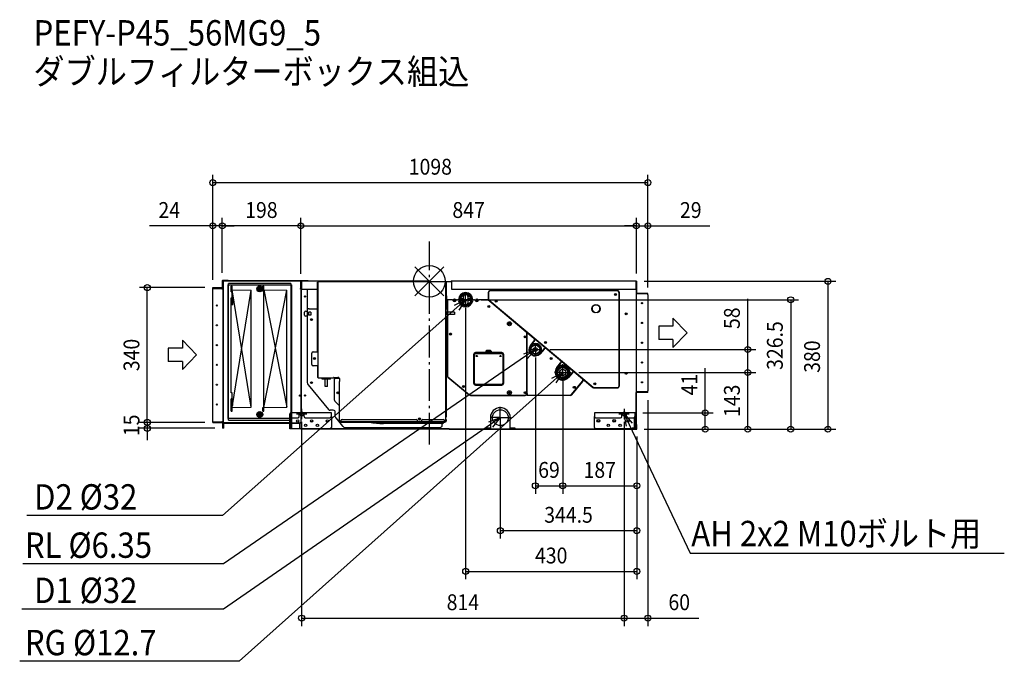
# Model space of a CAD drawing. Extents: x -1034 to 1451, y -959 to 660.
import ezdxf
from ezdxf.enums import TextEntityAlignment as Align

# ---------------------------------------------------------------- set-up
doc = ezdxf.new("R2010")
doc.units = 0
doc.header["$LTSCALE"] = 20
doc.header["$MEASUREMENT"] = 0
doc.header["$PDMODE"] = 3
doc.header["$PDSIZE"] = -2
doc.linetypes.add('DASHDOT', pattern=[5.5, 4, -0.6, 0.3, -0.6])
doc.layers.get('DEFPOINTS').update_dxf_attribs({"linetype": 'CONTINUOUS'})
for name, color, linetype in [('ARRANGE', 1, 'CONTINUOUS'), ('BASIS', 6, 'DASHDOT'), ('DETAIL', 5, 'CONTINUOUS'), ('ETC', 61, 'CONTINUOUS'), ('FIX', 11, 'CONTINUOUS'), ('NOTE', 4, 'CONTINUOUS'), ('OUTLINE', 3, 'CONTINUOUS'), ('SIZE', 30, 'CONTINUOUS')]:
    doc.layers.add(name, color=color, linetype=linetype)
doc.styles.get("Standard").update_dxf_attribs({"font": 'SIMPLEX', "width": 0.9, "bigfont": 'BIGFONT'})

msp = doc.modelspace()

# ---------------------------------------------------------------- linework, layer by layer
at = {"layer": 'ARRANGE', "color": 1, "linetype": 'Continuous'}
for p, q in [((-36.8, -36.8), (36.8, 36.8)), ((-36.8, 36.8), (36.8, -36.8))]:
    msp.add_line(p, q, dxfattribs=at)
msp.add_circle((0, 0), 40, dxfattribs=at)
at = {"layer": 'BASIS', "color": 6, "linetype": 'DASHDOT'}
msp.add_line((0, -411.9), (0, 100.8), dxfattribs=at)
at = {"layer": 'DEFPOINTS', "color": 30, "linetype": 'Continuous'}
for p in [(551.6, 249.1), (-546.6, 139.9), (-522.6, 139.9), (522.6, 139.9), (551.6, 139.9), (-522.6, 1.6), (-522.6, 1.2), (522.6, 0), (522.6, 0), (522.6, 0), (-711.9, -15.9), (-546.6, -15.9), (-546.6, -15.9), (-546.6, -15.9), (-324.4, -0.7), (-324.4, -0.7), (91.6, -46.5), (110.6, -46.5), (551.6, -34), (551.6, -35.5), (267.5, -172.2), (284, -172.2), (803.7, -172.2), (336.6, -230), (336.6, -230), (357.3, -230), (357.3, -230), (803.7, -230), (551.6, -280), (-322.4, -334.5), (179.1, -344), (491.6, -334.5), (491.6, -334.5), (519.1, -332), (696.4, -332), (-711.9, -370.9), (-546.6, -355.9), (-546.6, -355.9), (-521.4, -370.9), (523.6, -372), (523.6, -372), (523.6, -372), (522.6, -373), (522.6, -373), (522.6, -373), (522.6, -373), (912.1, -373), (1006, -373), (336.6, -515.9), (523.6, -515.9), (523.6, -629.2), (523.6, -731.9), (491.6, -849.8), (551.6, -849.8)]:
    msp.add_point(p, dxfattribs=at)
at = {"layer": 'DETAIL', "color": 5, "linetype": 'Continuous'}
for p, q in [((-522.6, 1.6), (-522.6, -19.2)), ((-521.6, 2.6), (-507.6, 2.6)), ((-521.6, 1.6), (-521.6, -15.9)), ((-521.6, 1.6), (-507.6, 1.6)), ((-521.4, 0.6), (-521.4, -19.4)), ((-305.8, 1.6), (-520.4, 1.6)), ((-305.8, 0.6), (-520.4, 0.6)), ((-520.4, 0.6), (-520.4, -19.4)), ((-324.4, 0.6), (-519.4, 0.6)), ((-519.4, 0.6), (-519.4, -0.4)), ((-510.6, 2.6), (-510.6, 1.6)), ((-507.6, 2.6), (-507.6, 1.6)), ((-324.4, 0.6), (-324.4, -332.2)), ((-324.4, 0.6), (-324.4, -332.2)), ((-324.2, 0.8), (-310.4, 0.8)), ((-323.6, 1.6), (-309.6, 1.6)), ((-323.6, 1.6), (-305.8, 1.6)), ((-323.4, -20), (-323.4, 0)), ((-0.9, 0), (-323.4, 0)), ((-323.4, -20), (-323.4, 0)), ((-0.9, 0), (-323.4, 0)), ((-322.4, 0), (-322.4, -20)), ((-322.4, 0), (-322.4, -20)), ((-310.8, 1.6), (-310.8, 0.6)), ((-310.8, 1.6), (-310.8, 0.6)), ((-310.4, 0.8), (-310.4, 0)), ((-310.4, 0.6), (-310.4, 0)), ((-305.8, 1.6), (-305.8, 0.6)), ((-305.8, 1.6), (-305.8, 0.6)), ((-1.1, -0.9), (-1.1, 0)), ((-1.1, -0.8), (-1.1, 0)), ((-0.9, 0), (0.5, -0.8)), ((-0.9, 0), (0.5, -0.8)), ((54.6, -0.8), (55.1, 0)), ((522.6, 0), (55.1, 0)), ((56.1, 0), (56.1, -20)), ((521.6, -20), (521.6, 0)), ((522.6, 0), (522.6, -29.8)), ((-546.6, -354.9), (-546.6, -15.9)), ((-546.6, -15.9), (-522.6, -15.9)), ((-546.6, -16.9), (-523.6, -16.9)), ((-546.6, -355.9), (-546.6, -16.9)), ((-546.6, -17.9), (-523.6, -17.9)), ((-523.6, -19), (-523.6, -16.9)), ((-523.6, -19), (-520.4, -19)), ((-522.6, -19.2), (-520.4, -19.2)), ((-520.4, -14.4), (-521.4, -14.4)), ((-521.4, -19.2), (-521.4, -353.6)), ((-520.4, -19.4), (-521.4, -19.4)), ((-520.4, -0.4), (-520.4, -356.2)), ((-519.4, -0.4), (-520.4, -0.4)), ((-520.4, -370.9), (-520.4, -19)), ((-520.4, -19.2), (-520.4, -297.2)), ((-508.6, -9.2), (-347.6, -9.2)), ((-508.6, -9.2), (-508.6, -346.2)), ((-349.6, -5.2), (-506.6, -5.2)), ((-506.6, -350.2), (-506.6, -5.2)), ((-500.1, -11.9), (-498.1, -11.9)), ((-500.1, -26.4), (-500.1, -11.9)), ((-498.1, -16.9), (-500.1, -16.9)), ((-498.1, -21.4), (-498.1, -11.9)), ((-498.1, -21.4), (-450.1, -22.3)), ((-450.1, -317.6), (-498.1, -21.4)), ((-498.1, -318.4), (-450.1, -22.3)), ((-450.1, -317.6), (-450.1, -22.3)), ((-431.1, -18.7), (-428.6, -18.7)), ((-431.1, -19.7), (-428.6, -19.7)), ((-428.6, -18.7), (-428.6, -16.2)), ((-428.6, -22.1), (-428.6, -19.7)), ((-427.6, -18.7), (-427.6, -16.2)), ((-427.6, -18.7), (-425.2, -18.7)), ((-427.6, -19.7), (-425.2, -19.7)), ((-427.6, -22.1), (-427.6, -19.7)), ((-420.1, -21.4), (-420.1, -11.9)), ((-420.1, -11.9), (-418.1, -11.9)), ((-420.1, -21.4), (-360.1, -22.4)), ((-418.1, -327.9), (-418.1, -11.9)), ((-418.1, -21.4), (-360.1, -317.4)), ((-418.1, -318.4), (-360.1, -22.4)), ((-360.1, -317.6), (-360.1, -22.3)), ((-349.6, -5.2), (-349.6, -332.2)), ((-347.6, -9.2), (-347.6, -332.2)), ((-325.6, -19.4), (-325.6, -18.2)), ((-325.4, -19.4), (-325.6, -19.4)), ((-325.4, -0.4), (-325.4, -18)), ((-324.4, -19.4), (-325.4, -19.4)), ((-324.9, -19), (-324.6, -19)), ((-324.6, -19), (-324.6, -19.4)), ((-324.4, -0.4), (-324.4, -332.2)), ((-323.4, -20.2), (-324.4, -20.2)), ((-324.2, -0.2), (-323.4, -0.2)), ((-324.2, -0.2), (-323.4, -0.2)), ((-323.4, -20), (-322.6, -20)), ((-323.4, -20), (-322.6, -20)), ((-322.6, -20), (-322.6, -0.8)), ((-322.6, -0.8), (-322.4, -0.8)), ((-322.6, -20), (-322.6, -0.8)), ((-322.6, -0.8), (-322.4, -0.8)), ((-322.6, -2.2), (-322.4, -2.2)), ((-322.6, -2.2), (-322.4, -2.2)), ((-322.6, -332.2), (-322.6, -20)), ((-322.6, -332.2), (-322.6, -20)), ((-322.4, -20), (-282.4, -20)), ((-308.6, -20), (-308.6, -255.1)), ((-282.4, -175), (-282.4, -2.3)), ((-282.4, -2.3), (-281.8, -2.3)), ((-281.8, -2.3), (-282.4, -2.3)), ((-282.4, -2.3), (-282.4, -175)), ((-281, -2.3), (-281.8, -2.3)), ((-281.8, -2.3), (-281, -2.3)), ((-281.8, -2.3), (-281.8, -242.7)), ((-281.8, -2.3), (-281.8, -175)), ((-281, -0.9), (-281, -1.5)), ((-194.6, -0.9), (-281, -0.9)), ((-281, -1.5), (-281, -0.9)), ((-281, -2.3), (-281, -1.5)), ((41, -1.5), (-281, -1.5)), ((-194.6, -1.5), (-281, -1.5)), ((-281, -1.5), (-281, -2.3)), ((-194.6, -1.5), (-194.6, -0.9)), ((-48.6, -0.9), (-168.6, -0.9)), ((-168.6, -1.5), (-168.6, -0.9)), ((-48.6, -1.5), (-168.6, -1.5)), ((-48.6, -1.5), (-48.6, -0.9)), ((-1.1, -0.8), (56.1, -0.8)), ((41, -0.9), (41, -1.5)), ((41, -2.3), (41, -1.5)), ((41, -2.3), (42.4, -2.3)), ((41.8, -70.4), (41.8, -2.3)), ((41.8, -353.2), (41.8, -2.3)), ((42.4, -2.3), (42.4, -70.4)), ((56.1, -20), (521.6, -20)), ((474.6, -23.3), (153.5, -23.3)), ((474.6, -24.1), (153.5, -24.1)), ((521.8, -0.8), (521.6, -0.8)), ((521.6, -2.2), (521.8, -2.2)), ((521.8, -0.8), (521.8, -29.8)), ((-500.1, -26.4), (-498.1, -26.4)), ((-500.1, -43.4), (-500.1, -41.9)), ((-500.1, -41.9), (-498.1, -41.9)), ((-500.1, -43.4), (-496.1, -43.4)), ((-500.1, -281.4), (-500.1, -43.4)), ((-498.1, -42.9), (-498.1, -26.4)), ((-498.1, -58.4), (-498.1, -41.9)), ((-496.1, -58.4), (-496.1, -43.4)), ((44.4, -59.7), (44.4, -39.7)), ((44.6, -46.5), (44.6, -237.6)), ((56.7, -46.5), (44.6, -46.5)), ((44.6, -46.5), (44.6, -70.4)), ((45.4, -46.5), (45.4, -237.6)), ((45.4, -46.5), (45.4, -77.9)), ((70.8, -46.5), (70.5, -46.5)), ((73.6, -48.4), (73.6, -46.5)), ((85.6, -44.5), (78.8, -44.5)), ((86.9, -48.5), (78.8, -48.5)), ((85.7, -38.5), (85.6, -39.5)), ((85.6, -39.5), (85.6, -45.1)), ((85.6, -45.1), (85.7, -45.9)), ((85.6, -48.5), (85.6, -54.1)), ((86, -37.4), (85.7, -38.5)), ((85.7, -45.9), (85.8, -46.6)), ((85.8, -46.6), (86.1, -47.3)), ((86.4, -36.5), (86, -37.4)), ((86.1, -47.3), (86.5, -47.9)), ((87, -35.6), (86.4, -36.5)), ((86.5, -47.9), (86.9, -48.5)), ((87.7, -34.9), (87, -35.6)), ((88.6, -34.3), (87.7, -34.9)), ((89.5, -33.9), (88.6, -34.3)), ((90.6, -33.6), (89.5, -33.9)), ((91.6, -33.5), (90.6, -33.6)), ((92.6, -33.6), (91.6, -33.5)), ((93.7, -33.9), (92.6, -33.6)), ((94.6, -34.3), (93.7, -33.9)), ((95.5, -34.9), (94.6, -34.3)), ((96.2, -35.6), (95.5, -34.9)), ((96.8, -36.5), (96.2, -35.6)), ((96.3, -48.5), (96.7, -47.9)), ((104.4, -48.5), (96.3, -48.5)), ((96.7, -47.9), (97.1, -47.3)), ((97.2, -37.4), (96.8, -36.5)), ((97.1, -47.3), (97.4, -46.6)), ((97.5, -38.5), (97.2, -37.4)), ((97.4, -46.6), (97.5, -45.9)), ((97.6, -39.5), (97.5, -38.5)), ((97.5, -45.9), (97.6, -45.1)), ((97.6, -45.1), (97.6, -39.5)), ((104.4, -44.5), (97.6, -44.5)), ((97.6, -54.1), (97.6, -48.5)), ((109.6, -48.4), (109.6, -46.5)), ((112.7, -46.5), (112.4, -46.5)), ((146.9, -46.5), (126.5, -46.5)), ((147.6, -45.7), (146.9, -46.5)), ((244.7, -128), (147, -46.3)), ((147.6, -45.7), (245.2, -127.4)), ((148.5, -28.3), (148.5, -44.2)), ((149.3, -28.3), (149.3, -44.2)), ((150.8, -47.4), (413.2, -267)), ((478.8, -263.8), (478.8, -28.3)), ((479.6, -263.8), (479.6, -28.3)), ((521.8, -29.8), (522.6, -29.8)), ((521.8, -29.8), (521.8, -280.2)), ((548.6, -31), (521.8, -31)), ((522.8, -30), (551.6, -30)), ((522.8, -30.8), (551.6, -30.8)), ((551.6, -30.8), (551.6, -30)), ((551.6, -34), (551.6, -276)), ((-498.1, -58.4), (-500.1, -58.4)), ((-500.1, -58.4), (-496.1, -58.4)), ((-308.6, -74.2), (-308.6, -255.1)), ((-303.6, -69.2), (-282.4, -69.2)), ((44.8, -70.4), (41.8, -70.4)), ((44.8, -70.4), (44.8, -91.4)), ((85.6, -54.1), (85.7, -54.9)), ((85.7, -54.9), (85.9, -55.7)), ((85.9, -55.7), (86.2, -56.5)), ((86.2, -56.5), (86.7, -57.2)), ((86.7, -57.2), (87.3, -57.8)), ((87.3, -57.8), (87.9, -58.3)), ((87.9, -58.3), (88.7, -58.8)), ((88.7, -58.8), (89.6, -59.2)), ((89.6, -59.2), (90.6, -59.4)), ((90.6, -59.4), (91.6, -59.5)), ((91.6, -59.5), (92.6, -59.4)), ((92.6, -59.4), (93.6, -59.2)), ((93.6, -59.2), (94.5, -58.8)), ((94.5, -58.8), (95.3, -58.3)), ((95.3, -58.3), (95.9, -57.8)), ((95.9, -57.8), (96.5, -57.2)), ((96.5, -57.2), (97, -56.5)), ((97, -56.5), (97.3, -55.7)), ((97.3, -55.7), (97.5, -54.9)), ((97.5, -54.9), (97.6, -54.1)), ((-315.1, -85.2), (-315.1, -78.2)), ((-315.1, -85.2), (-315.1, -78.2)), ((-312.1, -75.2), (-308.6, -75.2)), ((-312.1, -75.2), (-308.6, -75.2)), ((-308.6, -88.2), (-312.1, -88.2)), ((-308.6, -88.2), (-312.1, -88.2)), ((-305.1, -79.2), (-305.1, -84.2)), ((-305.1, -79.2), (-305.1, -84.2)), ((-298.9, -78.2), (-304.1, -78.2)), ((-298.9, -78.2), (-304.1, -78.2)), ((-298.9, -85.2), (-304.1, -85.2)), ((-298.9, -85.2), (-304.1, -85.2)), ((-298.9, -78.2), (-298.9, -85.2)), ((-298.9, -78.2), (-298.9, -85.2)), ((41.8, -343.2), (41.8, -91.4)), ((44.8, -91.4), (41.8, -91.4)), ((42.4, -91.4), (42.4, -343.2)), ((42.8, -77.9), (42.8, -83.9)), ((43.8, -77.9), (42.8, -77.9)), ((43.8, -83.9), (42.8, -83.9)), ((43.8, -77.9), (43.8, -83.9)), ((63.8, -77.9), (44.8, -77.9)), ((63.8, -83.9), (44.8, -83.9)), ((63.8, -77.9), (63.8, -83.9)), ((497.4, -80.7), (497.4, -83.7)), ((-282.7, -106), (-282.7, -178)), ((245.2, -127.4), (412.7, -267.6)), ((246.2, -283), (246.2, -131.3)), ((249.3, -130.9), (247, -133.6)), ((247, -283), (247, -131.3)), ((264.1, -144.3), (248.8, -131.5)), ((249.3, -130.9), (264.6, -143.7)), ((255, -161.7), (264.6, -150.2)), ((255.6, -162.3), (265.2, -150.7)), ((256.5, -165.8), (267.5, -159.5)), ((256.5, -178.6), (256.5, -165.8)), ((267.5, -159.5), (278.5, -165.8)), ((278.5, -165.8), (278.5, -178.6)), ((289, -170.6), (279.4, -182.1)), ((289.6, -171.2), (280, -182.7)), ((330.9, -200.2), (295.5, -170.6)), ((331.4, -199.6), (296.1, -170)), ((-296.5, -210), (-296.5, -181)), ((-293.5, -178), (-281.8, -178)), ((-282.4, -175), (-281.8, -175)), ((-282.4, -175), (-281.8, -175)), ((-282.2, -178), (-282.2, -175)), ((-281.9, -178), (-281.9, -175)), ((111.6, -185), (111.6, -257)), ((113.6, -257), (113.6, -185)), ((182.6, -180), (116.6, -180)), ((116.6, -182), (182.6, -182)), ((143.6, -176), (155.6, -176)), ((143.6, -180), (143.6, -176)), ((144.6, -174), (154.6, -174)), ((144.6, -175.5), (144.6, -174)), ((154.6, -175.5), (144.6, -175.5)), ((144.6, -176), (144.6, -180)), ((154.6, -174), (154.6, -175.5)), ((154.6, -176), (154.6, -180)), ((155.6, -176), (155.6, -180)), ((185.6, -185), (185.6, -257)), ((187.6, -257), (187.6, -185)), ((267.5, -184.9), (256.5, -178.6)), ((278.5, -178.6), (267.5, -184.9)), ((-281.8, -213), (-293.5, -213)), ((-282.4, -216), (-281.8, -216)), ((-282.4, -216), (-281.8, -216)), ((-282.4, -216), (-282.4, -242.7)), ((-281.9, -216), (-281.9, -213)), ((-281.8, -216), (-281.8, -242.7)), ((320.2, -221.6), (320.2, -221.6)), ((321.8, -217.6), (331.4, -206.1)), ((322.1, -221.6), (336.6, -213.3)), ((322.1, -238.4), (322.1, -221.6)), ((322.4, -218.1), (332, -206.6)), ((336.6, -213.3), (351.1, -221.6)), ((351.1, -221.6), (351.1, -238.4)), ((-281.8, -242.7), (-282.4, -242.7)), ((-281.8, -242.7), (-281, -242.7)), ((-281, -243.5), (-281, -242.7)), ((-281, -243.5), (-241.8, -243.5)), ((-276.6, -243.5), (-270.9, -243.5)), ((-276.6, -243.5), (-276.6, -244.1)), ((-270.9, -244.1), (-276.6, -244.1)), ((-270.9, -246.5), (-270.9, -243.5)), ((-249.9, -246.5), (-270.9, -246.5)), ((-257.4, -244.5), (-263.4, -244.5)), ((-263.4, -245.5), (-263.4, -244.5)), ((-257.4, -245.5), (-263.4, -245.5)), ((-263.4, -265.5), (-263.4, -246.5)), ((-257.4, -245.5), (-257.4, -244.5)), ((-257.4, -265.5), (-257.4, -246.5)), ((-249.9, -246.5), (-249.9, -243.5)), ((-246.8, -243.5), (-246.8, -244.1)), ((-241.8, -244.1), (-246.8, -244.1)), ((-241.8, -242.7), (-230.8, -242.7)), ((-241.8, -243.5), (-241.8, -242.7)), ((-239.8, -243.8), (-227.7, -243.8)), ((-239.6, -300), (-239.6, -247)), ((-236.6, -244), (-227.4, -244)), ((-225.8, -252.7), (-225.8, -247.7)), ((46.4, -241.5), (100.6, -286.8)), ((46.9, -240.9), (101.1, -286.2)), ((336.6, -246.7), (322.1, -238.4)), ((351.1, -238.4), (336.6, -246.7)), ((360.4, -230.4), (350.8, -241.9)), ((361, -230.9), (351.4, -242.4)), ((386.1, -246.4), (366.9, -230.4)), ((386.6, -245.8), (367.5, -229.7)), ((-306.3, -261.5), (-254.3, -323.4)), ((-257.4, -265.5), (-263.4, -265.5)), ((-226.6, -252.7), (-225.8, -252.7)), ((-226.6, -353.2), (-226.6, -252.7)), ((182.6, -260), (116.6, -260)), ((116.6, -262), (182.6, -262)), ((143.6, -263), (143.6, -262)), ((155.6, -263), (143.6, -263)), ((144.6, -262), (144.6, -263)), ((154.6, -262), (154.6, -263)), ((155.6, -262), (155.6, -263)), ((358.7, -285.7), (386.6, -252.3)), ((359.3, -286.2), (387.3, -252.8)), ((415.9, -268), (474.6, -268)), ((415.9, -268.8), (474.6, -268.8)), ((-498.1, -281.4), (-500.1, -281.4)), ((-500.1, -298.4), (-500.1, -296.9)), ((-498.1, -296.9), (-500.1, -296.9)), ((-498.1, -296.9), (-498.1, -281.4)), ((-498.1, -297.9), (-498.1, -296.9)), ((-498.1, -313.4), (-498.1, -297.9)), ((103.8, -287.2), (242, -287.2)), ((103.8, -288), (242, -288)), ((247, -283), (247, -288)), ((247, -287.2), (355.5, -287.2)), ((355.5, -288), (247, -288)), ((548.6, -279), (521.8, -279)), ((521.8, -280.2), (522.8, -280.2)), ((521.8, -371), (521.8, -280.2)), ((522.8, -371), (522.8, -280.2)), ((523, -279), (551.6, -279)), ((523, -280), (551.6, -280)), ((551.6, -279), (551.6, -280)), ((-500.1, -327.9), (-500.1, -298.4)), ((-496.1, -298.4), (-500.1, -298.4)), ((-496.1, -313.4), (-500.1, -313.4)), ((-500.1, -322.9), (-498.1, -322.9)), ((-496.1, -313.4), (-498.1, -313.4)), ((-498.1, -318.4), (-450.1, -317.6)), ((-498.1, -327.9), (-498.1, -318.4)), ((-496.1, -313.4), (-496.1, -298.4)), ((-420.1, -318.5), (-360.1, -317.4)), ((-420.1, -327.9), (-420.1, -318.5)), ((-226.6, -314.2), (-238.7, -302.1)), ((-520.4, -326.6), (-521.4, -326.6)), ((-520.4, -328.6), (-521.4, -328.6)), ((-352.4, -346.2), (-508.6, -346.2)), ((-500.1, -327.9), (-498.1, -327.9)), ((-431.1, -335.7), (-428.6, -335.7)), ((-431.1, -336.7), (-428.6, -336.7)), ((-428.6, -335.7), (-428.6, -333.2)), ((-428.6, -339.1), (-428.6, -336.7)), ((-427.6, -335.7), (-427.6, -333.2)), ((-427.6, -335.7), (-425.2, -335.7)), ((-427.6, -336.7), (-425.2, -336.7)), ((-427.6, -339.1), (-427.6, -336.7)), ((-420.1, -327.9), (-418.1, -327.9)), ((-352.4, -372.2), (-352.4, -334.7)), ((-352.4, -344.2), (-350.1, -344.2)), ((-347.6, -346.2), (-352.4, -346.2)), ((-350.1, -372.2), (-350.1, -334.7)), ((-347.6, -347.2), (-350.1, -347.2)), ((-349.9, -332.2), (-349.9, -341.2)), ((-247.4, -332.2), (-349.9, -332.2)), ((-349.6, -332.2), (-349.6, -350.2)), ((-347.8, -347.2), (-347.8, -372.2)), ((-347.6, -332.2), (-347.6, -346.2)), ((-347.6, -347.2), (-347.6, -344.1)), ((-346.9, -344.2), (-331.4, -344.2)), ((-328.4, -341.2), (-328.4, -332.2)), ((-316.4, -334.5), (-328.4, -334.5)), ((-324.4, -332.2), (-324.4, -357.2)), ((-316.4, -341.2), (-316.4, -332.2)), ((-313.4, -344.2), (-250.4, -344.2)), ((-242.4, -325.2), (-250.5, -325.2)), ((-247.4, -341.2), (-247.4, -332.2)), ((-247.4, -341.2), (-247.4, -369.2)), ((-237.4, -341.7), (-237.4, -330.2)), ((-236.2, -344.9), (-219.3, -365.1)), ((41.8, -343.2), (42.4, -343.2)), ((154.1, -344), (154.1, -370.8)), ((204.1, -370.8), (204.1, -344)), ((519.1, -332.2), (416.6, -332.2)), ((416.6, -332.2), (416.6, -341.2)), ((416.6, -369.2), (416.6, -341.2)), ((419.6, -344.2), (482.6, -344.2)), ((485.6, -341.2), (485.6, -332.2)), ((497.6, -334.5), (485.6, -334.5)), ((497.6, -341.2), (497.6, -332.2)), ((500.6, -344.2), (516.1, -344.2)), ((516.8, -344.1), (516.8, -347.2)), ((519.3, -347.2), (516.8, -347.2)), ((517, -347.2), (517, -372.2)), ((519.1, -341.2), (519.1, -332.2)), ((519.3, -334.7), (519.3, -372.2)), ((521.6, -344.2), (519.3, -344.2)), ((521.6, -334.7), (521.6, -372.2)), ((-546.6, -354.9), (-521.4, -354.9)), ((-546.6, -354.9), (-523.6, -354.9)), ((-546.6, -355.9), (-521.4, -355.9)), ((-523.6, -353.6), (-523.6, -354.9)), ((-523.6, -353.6), (-520.4, -353.6)), ((-521.4, -350.6), (-520.4, -350.6)), ((-520.4, -350.6), (-521.4, -350.6)), ((-520.4, -353.6), (-521.4, -353.6)), ((-521.4, -370.9), (-521.4, -355.9)), ((-521.4, -367.9), (-520.4, -367.9)), ((-521.4, -370.9), (-520.4, -370.9)), ((-520.4, -356.2), (-519.4, -356.2)), ((-520.4, -358), (-520.4, -370.2)), ((-519.6, -365.2), (-520.4, -365.2)), ((-519.6, -370.2), (-520.4, -370.2)), ((-352.4, -357.2), (-519.6, -357.2)), ((-519.6, -358), (-351.5, -358)), ((-519.6, -358), (-519.6, -370.2)), ((-519.4, -356.2), (-519.4, -357.2)), ((-506.6, -350.2), (-352.4, -350.2)), ((-352.4, -350.2), (-349.6, -350.2)), ((-352.4, -357.2), (-326.7, -357.2)), ((-352.4, -358), (-326.7, -358)), ((-250.4, -372.2), (-352.4, -372.2)), ((-326.7, -357.2), (-324.4, -357.2)), ((-326.7, -370.2), (-326.7, -358)), ((-326.7, -365.2), (-325.9, -365.2)), ((-326.7, -370.2), (-325.9, -370.2)), ((-325.9, -370.2), (-325.9, -358)), ((-324.4, -372.2), (-324.4, -373)), ((-323.4, -372.2), (-323.4, -373)), ((-322.4, -373), (-322.4, -372.2)), ((49.5, -372.2), (-250.4, -372.2)), ((-223.3, -353.2), (-226.6, -353.2)), ((-225.6, -353.2), (-225.6, -354.2)), ((-224.8, -353.2), (-224.8, -354.2)), ((-224.6, -354.4), (-223.3, -354.4)), ((-224.6, -355.2), (39.4, -355.2)), ((-223.3, -351.8), (-223.3, -355.2)), ((-223.3, -353.8), (-29.6, -353.8)), ((-220.3, -348.8), (-32.6, -348.8)), ((-211.6, -368.7), (27.4, -368.7)), ((-211.6, -368.7), (27.4, -368.7)), ((32.4, -358.7), (-116.1, -358.7)), ((-29.6, -353.8), (-29.6, -351.8)), ((-29.6, -353.1), (-19.6, -353.1)), ((-19.6, -353.8), (-19.6, -351.8)), ((-19.6, -353.8), (38.5, -353.8)), ((-16.6, -348.8), (35.5, -348.8)), ((32.4, -354.7), (32.4, -355.2)), ((32.4, -363.7), (32.4, -355.2)), ((38.5, -351.8), (38.5, -353.8)), ((41.8, -353.2), (38.5, -353.2)), ((39.4, -353.2), (39.4, -355.2)), ((39.6, -354.2), (39.6, -353.2)), ((40.4, -354.2), (40.4, -353.2)), ((41.8, -348.8), (42.4, -348.8)), ((41.8, -353.2), (41.8, -348.8)), ((42.4, -348.8), (42.4, -353.2)), ((49.6, -372.2), (522.6, -372.2)), ((49.6, -373), (49.6, -372.2)), ((51.1, -373.3), (50.2, -372.5)), ((154.1, -370.8), (141.8, -370.8)), ((141.8, -372.2), (141.8, -370.8)), ((146.1, -370.8), (146.1, -372.2)), ((216.3, -370.8), (204.1, -370.8)), ((216.1, -372.2), (216.1, -370.8)), ((216.3, -372.2), (216.3, -370.8)), ((521.6, -372.2), (419.6, -372.2)), ((521.8, -370.8), (511.8, -370.8)), ((511.8, -372.2), (511.8, -370.8)), ((512.8, -371.2), (521.6, -371.2)), ((512.8, -371.2), (512.8, -372.2)), ((512.8, -372.2), (521.6, -372.2)), ((522.8, -361), (523.6, -361)), ((522.8, -372), (522.8, -361)), ((523.6, -372), (523.6, -361)), ((-323.4, -373), (-324.4, -373)), ((49.5, -373), (-322.4, -373)), ((49.6, -373), (522.6, -373)), ((50.5, -373.9), (49.7, -373.1)), ((62.6, -373.4), (51.2, -373.4)), ((62.6, -374.2), (51.2, -374.2)), ((62.6, -374.2), (62.6, -373.4))]:
    msp.add_line(p, q, dxfattribs=at)
for centre, radius in [((-428.1, -19.2), 7.5), ((-428.1, -19.2), 6.5), ((-428.1, -19.2), 4), ((-428.1, -19.2), 3), ((-314.1, -38.2), 1.55), ((63.6, -46.5), 2.5), ((63.6, -46.5), 2.2), ((63.6, -46.5), 1.7), ((91.6, -46.5), 16.2), ((91.6, -46.5), 16.2), ((91.6, -46.5), 16), ((91.6, -46.5), 13), ((119.6, -46.5), 2.5), ((119.6, -46.5), 2.2), ((119.6, -46.5), 1.7), ((168.5, -50.2), 2.5), ((168.5, -50.2), 1.55), ((469.6, -33.3), 2.5), ((469.6, -33.3), 1.55), ((-536.6, -60.9), 1.5), ((150, -63.4), 2.5), ((150, -63.4), 1.55), ((420.6, -69.2), 10.5), ((420.6, -69.2), 10), ((536.6, -55), 1.5), ((-297.6, -96.7), 2.3), ((-297.6, -96.7), 1.7), ((497.1, -82.2), 2.5), ((497.1, -82.2), 1.55), ((-536.6, -110.9), 1.5), ((202.1, -107.1), 5), ((202.1, -107.1), 2.5), ((202.1, -107.1), 1.55), ((536.6, -105), 1.5), ((53.6, -133), 2.5), ((53.6, -133), 2.5), ((53.6, -133), 1.55), ((53.6, -133), 1.55), ((242, -140.4), 2.5), ((242, -140.4), 1.55), ((-536.6, -160.9), 1.5), ((267.5, -172.2), 15), ((267.5, -172.2), 11), ((267.5, -172.2), 4.85), ((267.5, -172.2), 4.75), ((267.5, -172.2), 1.25), ((293.1, -154.5), 2.5), ((293.1, -154.5), 1.55), ((536.6, -155), 1.5), ((-290.2, -194.7), 2.5), ((-290.2, -194.7), 1.65), ((119.6, -188.5), 1.5), ((179.6, -188.5), 1.5), ((307.2, -195), 2.5), ((307.2, -195), 1.55), ((-536.6, -210.9), 1.5), ((336.6, -230), 18), ((336.6, -230), 14), ((336.6, -230), 12.5), ((336.6, -230), 8), ((536.6, -205), 1.5), ((497.1, -232.2), 2.5), ((497.1, -232.2), 1.55), ((-536.6, -260.9), 1.5), ((-297.6, -255.7), 2.3), ((-297.6, -255.7), 1.7), ((86.3, -265.7), 2.5), ((86.3, -265.7), 1.55), ((365.9, -267.5), 2.5), ((365.9, -267.5), 1.55), ((417.8, -258.8), 2.5), ((417.8, -258.8), 1.55), ((536.6, -255), 1.5), ((-326.4, -288.2), 1.7), ((-326.4, -288.2), 1.7), ((-314.1, -288.2), 1.55), ((-231.1, -281.2), 2.5), ((-231.1, -281.2), 1.65), ((202.1, -281), 5), ((202.1, -281), 2.5), ((202.1, -281), 1.55), ((242, -281), 2.5), ((242, -281), 1.55), ((-536.6, -310.9), 1.5), ((-428.1, -336.2), 7.5), ((-428.1, -336.2), 6.5), ((-428.1, -336.2), 4), ((-428.1, -336.2), 3), ((-24.6, -347.2), 2.5), ((-24.6, -347.2), 1.65), ((179.1, -344), 20), ((-332.4, -352.2), 3), ((-312.4, -363.2), 3), ((-297.4, -352.2), 3), ((-297.4, -352.2), 2.5), ((-282.4, -363.2), 3), ((-257.4, -352.2), 3), ((-257.4, -352.2), 2.5), ((426.6, -352.2), 3.5), ((426.6, -352.2), 3), ((426.6, -352.2), 2.5), ((451.6, -363.2), 3), ((466.6, -352.2), 3.5), ((466.6, -352.2), 3), ((466.6, -352.2), 2.5), ((481.6, -363.2), 3), ((501.6, -352.2), 3)]:
    msp.add_circle(centre, radius, dxfattribs=at)
for centre, radius, start, end in [((-521.6, 1.6), 1, 90, 180), ((-520.4, 0.6), 1, 90, 180), ((-324.2, -0.4), 1.2, 90, 180), ((-522.6, -15.9), 1, 270, 0), ((-325.6, -18), 1.2, 270, 0), ((-325.6, -18), 0.2, 270, 0), ((-324.2, -0.4), 0.2, 90, 180), ((-324.2, -0.4), 0.2, 90, 180), ((153.5, -28.3), 5, 90, 180), ((153.5, -28.3), 4.2, 90, 180), ((474.6, -28.3), 5, 0, 90), ((474.6, -28.3), 4.2, 0, 90), ((39.4, -39.7), 5, 0, 52.7684), ((56.7, -49.5), 3, 23.5782, 90), ((63.6, -46.5), 4.5, 203.5782, 336.4218), ((70.5, -49.5), 3, 90, 156.4218), ((70.8, -49.5), 3, 8.2132, 90), ((91.6, -46.5), 18, 0, 180), ((91.6, -46.5), 18, 188.2132, 351.7868), ((91.6, -42.7), 6, 180, 0), ((112.4, -49.5), 3, 90, 171.7868), ((112.7, -49.5), 3, 23.5782, 90), ((119.6, -46.5), 4.5, 203.5782, 336.4218), ((126.5, -49.5), 3, 90, 156.4218), ((153.5, -44.2), 5, 180, 230.0721), ((153.5, -44.2), 4.2, 180, 230.0721), ((522.8, -29.8), 1, 180, 270), ((522.8, -29.8), 0.2, 180, 270), ((548.6, -34), 3, 0, 90), ((-303.6, -74.2), 5, 90, 180), ((39.4, -59.7), 5, 307.2316, 0), ((420.6, -69.2), 10, 293.5782, 246.4218), ((-312.1, -78.2), 3, 90, 180), ((-312.1, -85.2), 3, 180, 270), ((-304.1, -79.2), 1, 90, 180), ((-304.1, -79.2), 1, 90, 180), ((-304.1, -84.2), 1, 180, 270), ((-304.1, -84.2), 1, 180, 270), ((-269.9, -106), 12.8, 168.6955, 180), ((242, -131.3), 4.2, 0, 50.0721), ((242, -131.3), 5, 0, 50.0721), ((261.4, -147.5), 4.2, 320.0886, 50.0886), ((261.4, -147.5), 5, 320.0886, 50.0886), ((267.5, -172.2), 16.3, 140.0886, 320.0886), ((267.5, -172.2), 15.5, 140.0886, 320.0886), ((255.4, -158.2), 3, 297.061, 310.7561), ((267.5, -172.2), 15.5, 329.421, 130.7561), ((292.8, -173.8), 5, 50.0886, 140.0886), ((292.8, -173.8), 4.2, 50.0886, 140.0886), ((-293.5, -181), 3, 90, 180), ((116.6, -185), 5, 90, 180), ((116.6, -185), 3, 90, 180), ((182.6, -185), 5, 0, 90), ((182.6, -185), 3, 0, 90), ((283.4, -181.6), 3, 149.421, 163.1162), ((-293.5, -210), 3, 180, 270), ((336.6, -230), 19.3, 140.0886, 320.0886), ((336.6, -230), 18.5, 140.0886, 320.0886), ((322.2, -214), 3, 298.711, 312.0676), ((336.6, -230), 18.5, 328.1095, 132.0676), ((328.2, -203.4), 4.2, 320.0886, 50.0886), ((328.2, -203.4), 5, 320.0886, 50.0886), ((-241.8, -243.5), 0.61, 270, 90), ((-239.8, -243), 0.81, 158.8718, 270), ((-236.6, -247), 3, 90, 180), ((-230.8, -247.7), 5, 0, 90), ((49.6, -237.6), 5, 180, 230.0886), ((49.6, -237.6), 4.2, 180, 230.0886), ((354.9, -241.4), 3, 148.1095, 161.4662), ((364.2, -233.6), 5, 50.0886, 140.0886), ((364.2, -233.6), 4.2, 50.0886, 140.0886), ((383.4, -249.6), 4.2, 320.0886, 50.0886), ((383.4, -249.6), 5, 320.0886, 50.0886), ((-298.6, -255.1), 10, 180, 220), ((116.6, -257), 5, 180, 270), ((116.6, -257), 3, 180, 270), ((182.6, -257), 5, 270, 0), ((182.6, -257), 3, 270, 0), ((415.9, -263.8), 5, 230.0721, 270), ((415.9, -263.8), 4.2, 230.0721, 270), ((474.6, -263.8), 5, 270, 0), ((474.6, -263.8), 4.2, 270, 0), ((103.8, -283), 5, 230.0886, 270), ((103.8, -283), 4.2, 230.0886, 270), ((242, -283), 5, 270, 0), ((242, -283), 4.2, 270, 0), ((355.5, -283), 4.2, 270, 320.0886), ((355.5, -283), 5, 270, 320.0886), ((523, -280.2), 1.2, 90, 180), ((523, -280.2), 0.2, 90, 180), ((548.6, -276), 3, 270, 0), ((-236.6, -300), 3, 180, 225), ((179.1, -344), 25, 0, 180), ((-349.9, -334.7), 2.5, 90, 180), ((-349.9, -334.7), 0.2, 90, 180), ((-346.9, -341.2), 3, 180, 270), ((-331.4, -341.2), 3, 270, 0), ((-313.4, -341.2), 3, 180, 270), ((-250.5, -320.2), 5, 220, 270), ((-250.4, -341.2), 3, 270, 0), ((-242.4, -330.2), 5, 0, 90), ((-232.4, -341.7), 5, 180, 220), ((419.6, -341.2), 3, 180, 270), ((482.6, -341.2), 3, 270, 0), ((500.6, -341.2), 3, 180, 270), ((516.1, -341.2), 3, 270, 0), ((519.1, -334.7), 2.5, 0, 90), ((519.1, -334.7), 0.2, 0, 90), ((-521.4, -355.9), 1, 0, 90), ((-519.6, -358), 0.8, 90, 180), ((-326.7, -358), 0.8, 0, 90), ((-322.4, -372), 1, 191.5605, 270), ((-250.4, -369.2), 3, 270, 0), ((-224.6, -354.2), 1, 180, 270), ((-224.6, -354.2), 0.2, 180, 270), ((-220.3, -351.8), 3, 90, 180), ((-211.6, -358.7), 10, 220, 270), ((-116.1, -180.7), 178, 258.6191, 270), ((-32.6, -351.8), 3, 0, 90), ((-16.6, -351.8), 3, 90, 180), ((27.4, -363.7), 5, 270, 0), ((27.4, -363.7), 5, 270, 0), ((27.6, -350.7), 10, 298.6999, 333.232), ((35.5, -351.8), 3, 0, 90), ((39.4, -354.2), 1, 270, 0), ((39.4, -354.2), 0.2, 270, 0), ((41.8, -353.2), 0.61, 180, 0), ((41.8, -353.2), 0.01, 180, 0), ((49.5, -373.2), 1, 45, 90), ((419.6, -369.2), 3, 180, 270), ((521.6, -371), 1.2, 270, 0), ((521.6, -371), 0.2, 270, 0), ((522.6, -372), 1, 270, 0), ((522.6, -372), 0.2, 270, 0), ((49.5, -373.2), 0.2, 45, 90), ((51.2, -373.2), 1, 225, 270), ((51.2, -373.2), 0.2, 225, 270)]:
    msp.add_arc(centre, radius, start, end, dxfattribs=at)
at = {"layer": 'FIX', "color": 11, "linetype": 'Continuous'}
for centre in [(-322.4, -334.5), (491.6, -334.5)]:
    msp.add_circle(centre, 5, dxfattribs=at)
at = {"layer": 'NOTE', "color": 4, "linetype": 'Continuous'}
for p, q in [((63.8, -60.4), (91.6, -46.5)), ((91.6, -46.5), (69.2, -66.4)), ((110.6, -46.5), (72.6, -46.5)), ((91.6, -46.5), (74.5, -72.4)), ((91.6, -46.5), (91.6, -27.5)), ((91.6, -46.5), (91.6, -65.5)), ((69.2, -66.4), (-522.1, -591.3)), ((614.7, -93), (614.7, -113.3)), ((614.7, -93), (650.6, -130.1)), ((614.7, -113.3), (579, -113.3)), ((579, -113.3), (579, -146.9)), ((-623.5, -148.4), (-623.5, -168.7)), ((-623.5, -148.4), (-587.7, -185.5)), ((614.7, -146.9), (579, -146.9)), ((614.7, -167.1), (650.6, -130.1)), ((614.7, -146.9), (614.7, -167.1)), ((-623.5, -168.7), (-659.2, -168.7)), ((-659.2, -168.7), (-659.2, -202.3)), ((238.2, -182.6), (267.5, -172.2)), ((267.5, -172.2), (242.8, -189.2)), ((267.5, -172.2), (247.3, -195.8)), ((267.5, -172.2), (251, -172.2)), ((267.5, -172.2), (267.5, -155.7)), ((267.5, -172.2), (284, -172.2)), ((267.5, -172.2), (267.5, -188.7)), ((-623.5, -222.5), (-587.7, -185.5)), ((242.8, -189.2), (-520, -713)), ((-623.5, -202.3), (-659.2, -202.3)), ((-623.5, -202.3), (-623.5, -222.5)), ((336.6, -230), (336.6, -209.3)), ((308.9, -244), (336.6, -230)), ((336.6, -230), (314.2, -250)), ((336.6, -230), (315.9, -230)), ((336.6, -230), (319.6, -256)), ((336.6, -230), (357.3, -230)), ((336.6, -230), (336.6, -250.7)), ((314.2, -250), (-479.9, -958.8)), ((-322.4, -321.5), (-322.4, -347.5)), ((179.1, -344), (179.1, -316.4)), ((491.6, -321.5), (491.6, -347.5)), ((-335.4, -334.5), (-309.4, -334.5)), ((149.8, -354.4), (179.1, -344)), ((179.1, -344), (153.6, -344)), ((179.1, -344), (154.4, -361.1)), ((179.1, -344), (159, -367.7)), ((179.1, -344), (206.6, -344)), ((179.1, -344), (179.1, -367)), ((478.6, -334.5), (504.6, -334.5)), ((497.2, -365.1), (491.6, -334.5)), ((491.6, -334.5), (511.7, -358.2)), ((491.6, -334.5), (504.4, -361.6)), ((154.4, -361.1), (-520, -827.1)), ((504.4, -361.6), (658.3, -686.3)), ((-522.1, -591.3), (-1015.9, -591.3)), ((658.3, -686.3), (1451.3, -686.3)), ((-520, -713), (-1026, -713)), ((-520, -827.1), (-1029, -827.1)), ((-479.9, -958.8), (-1034.1, -958.8))]:
    msp.add_line(p, q, dxfattribs=at)
at = {"layer": 'OUTLINE', "color": 3, "linetype": 'Continuous'}
for p, q in [((-522.6, 1.6), (-522.6, -15.9)), ((-521.6, 2.6), (-507.6, 2.6)), ((-507.6, 2.6), (-507.6, 1.6)), ((-305.8, 1.6), (-507.6, 1.6)), ((-323.6, 1.6), (-309.6, 1.6)), ((-323.6, 1.6), (-305.8, 1.6)), ((-310.4, 0.6), (-310.4, 0)), ((-305.8, 0.6), (-310.4, 0.6)), ((-310.4, 0.6), (-310.4, 0)), ((-0.9, 0), (-310.4, 0)), ((-0.9, 0), (-310.4, 0)), ((-305.8, 1.6), (-305.8, 0.6)), ((-305.8, 1.6), (-305.8, 0.6)), ((-0.9, 0), (0.5, -0.8)), ((-0.9, 0), (0.5, -0.8)), ((54.6, -0.8), (55.1, 0)), ((522.6, 0), (55.1, 0)), ((522.6, 0), (522.6, -29.8)), ((-546.6, -354.9), (-546.6, -15.9)), ((-546.6, -15.9), (-522.6, -15.9)), ((-546.6, -355.9), (-546.6, -16.9)), ((0.5, -0.8), (54.6, -0.8)), ((521.8, -29.8), (521.8, -31)), ((521.8, -29.8), (522.6, -29.8)), ((548.6, -31), (521.8, -31)), ((522.8, -30), (551.6, -30)), ((522.8, -30.8), (551.6, -30.8)), ((551.6, -30.8), (551.6, -30)), ((551.6, -34), (551.6, -276)), ((522.8, -361), (522.8, -280.2)), ((523, -280), (551.6, -280)), ((548.6, -279), (551.6, -279)), ((551.6, -279), (551.6, -280)), ((-546.6, -355.9), (-521.4, -355.9)), ((-521.4, -370.9), (-521.4, -355.9)), ((-521.4, -370.9), (-520.4, -370.9)), ((-520.4, -370.9), (-520.4, -370.2)), ((-519.6, -370.2), (-520.4, -370.2)), ((-519.6, -358), (-352.4, -358)), ((-519.6, -358), (-519.6, -370.2)), ((-352.4, -372.2), (-352.4, -358)), ((-324.4, -372.2), (-352.4, -372.2)), ((-324.4, -372.2), (-324.4, -373)), ((-323.4, -372.2), (-323.4, -373)), ((522.8, -361), (523.6, -361)), ((523.6, -372), (523.6, -361)), ((-323.4, -373), (-324.4, -373)), ((49.5, -373), (-322.4, -373)), ((50.5, -373.9), (49.7, -373.1)), ((50.7, -373), (522.6, -373)), ((51.1, -373.3), (50.7, -373)), ((62.6, -373.4), (51.2, -373.4)), ((62.6, -374.2), (51.2, -374.2)), ((62.6, -374.2), (62.6, -373.4))]:
    msp.add_line(p, q, dxfattribs=at)
for centre, radius, start, end in [((-521.6, 1.6), 1, 90, 180), ((522.8, -29.8), 1, 180, 270), ((522.8, -29.8), 0.2, 180, 270), ((548.6, -34), 3, 0, 90), ((523, -280.2), 0.2, 90, 180), ((548.6, -276), 3, 270, 0), ((-322.4, -372), 1, 191.5605, 270), ((522.6, -372), 1, 270, 0), ((49.5, -373.2), 0.2, 45, 90), ((51.2, -373.2), 1, 225, 270), ((51.2, -373.2), 0.2, 225, 270)]:
    msp.add_arc(centre, radius, start, end, dxfattribs=at)
at = {"layer": 'SIZE', "color": 30, "linetype": 'Continuous'}
for p, q in [((-546.6, 4.1), (-546.6, 269.1)), ((-546.6, 249.1), (551.6, 249.1)), ((551.6, -14), (551.6, 269.1)), ((-546.6, 4.1), (-546.6, 159.9)), ((-522.6, 21.2), (-522.6, 159.9)), ((-522.6, 21.6), (-522.6, 159.9)), ((-324.4, 19.3), (-324.4, 159.9)), ((-324.4, 19.3), (-324.4, 159.9)), ((522.6, 20), (522.6, 159.9)), ((522.6, 20), (522.6, 159.9)), ((551.6, -15.5), (551.6, 159.9)), ((-546.6, 139.9), (-706.6, 139.9)), ((-522.6, 139.9), (-546.6, 139.9)), ((-324.4, 139.9), (-522.6, 139.9)), ((-522.6, 139.9), (-492.6, 139.9)), ((-324.4, 139.9), (522.6, 139.9)), ((522.6, 139.9), (492.6, 139.9)), ((522.6, 139.9), (551.6, 139.9)), ((551.6, 139.9), (708.2, 139.9)), ((542.6, 0), (1026, 0)), ((1006, 0), (1006, -373)), ((-566.6, -15.9), (-731.9, -15.9)), ((-711.9, -355.9), (-711.9, -15.9)), ((130.6, -46.5), (932.1, -46.5)), ((803.7, -172.2), (803.7, -43.9)), ((912.1, -46.5), (912.1, -373)), ((91.6, -66.5), (91.6, -751.9)), ((304, -172.2), (823.7, -172.2)), ((803.7, -230), (803.7, -172.2)), ((267.5, -192.2), (267.5, -535.9)), ((696.4, -332), (696.4, -219.2)), ((377.3, -230), (823.7, -230)), ((377.3, -230), (823.7, -230)), ((803.7, -373), (803.7, -230)), ((336.6, -250), (336.6, -535.9)), ((336.6, -250), (336.6, -535.9)), ((551.6, -300), (551.6, -869.8)), ((-711.9, -355.9), (-711.9, -325.9)), ((539.1, -332), (716.4, -332)), ((696.4, -373), (696.4, -332)), ((-566.6, -355.9), (-731.9, -355.9)), ((-566.6, -355.9), (-731.9, -355.9)), ((-541.4, -370.9), (-731.9, -370.9)), ((-711.9, -355.9), (-711.9, -370.9)), ((-711.9, -370.9), (-711.9, -400.9)), ((-322.4, -354.5), (-322.4, -869.8)), ((179.1, -364), (179.1, -649.2)), ((491.6, -354.5), (491.6, -869.8)), ((491.6, -354.5), (491.6, -869.8)), ((422.8, -373), (471.7, -373)), ((523.6, -392), (523.6, -649.2)), ((523.6, -392), (523.6, -535.9)), ((523.6, -392), (523.6, -751.9)), ((542.6, -373), (716.4, -373)), ((542.6, -373), (823.7, -373)), ((542.6, -373), (1026, -373)), ((542.6, -373), (932.1, -373)), ((267.5, -515.9), (336.6, -515.9)), ((336.6, -515.9), (523.6, -515.9)), ((179.1, -629.2), (523.6, -629.2)), ((91.6, -731.9), (523.6, -731.9)), ((-322.4, -849.8), (491.6, -849.8)), ((491.6, -849.8), (551.6, -849.8)), ((551.6, -849.8), (679.9, -849.8))]:
    msp.add_line(p, q, dxfattribs=at)
for centre in [(-546.6, 249.1), (551.6, 249.1), (-546.6, 139.9), (-522.6, 139.9), (-522.6, 139.9), (-324.4, 139.9), (-324.4, 139.9), (522.6, 139.9), (522.6, 139.9), (551.6, 139.9), (1006, 0), (-711.9, -15.9), (912.1, -46.5), (803.7, -172.2), (803.7, -230), (803.7, -230), (696.4, -332), (-711.9, -355.9), (-711.9, -355.9), (-711.9, -370.9), (696.4, -373), (803.7, -373), (912.1, -373), (1006, -373), (267.5, -515.9), (336.6, -515.9), (336.6, -515.9), (523.6, -515.9), (179.1, -629.2), (523.6, -629.2), (91.6, -731.9), (523.6, -731.9), (-322.4, -849.8), (491.6, -849.8), (491.6, -849.8), (551.6, -849.8)]:
    msp.add_circle(centre, 7.5, dxfattribs=at)

# ---------------------------------------------------------------- texts
at = {"layer": 'ETC', "color": 61, "linetype": 'Continuous', "width": 0.9}
for s, p in [('PEFY-P45_56MG9_5', (-999.1, 595)), ('ダブルフィルターボックス組込', (-999.4, 497.2))]:
    msp.add_text(s, height=64, dxfattribs=at).set_placement(p)
at = {"layer": 'NOTE', "color": 4, "linetype": 'Continuous', "width": 0.9}
for s, p in [(' D2 %%C32', (-1015.4, -576)), ('AH 2x2 M10ボルト用', (661.1, -668.4)), (' RL %%C6.35', (-1038.7, -697.8)), (' D1 %%C32', (-1015.4, -811.8)), (' RG %%C12.7', (-1038.7, -943.6))]:
    msp.add_text(s, height=64, dxfattribs=at).set_placement(p)
at = {"layer": 'SIZE', "color": 30, "linetype": 'Continuous', "width": 0.9}
for s, p in [('1098', (2.5, 269.1)), ('24', (-656.6, 159.9)), ('198', (-424, 159.9)), ('847', (99.1, 159.9)), ('29', (659.9, 159.9)), ('69', (302, -495.9)), ('187', (430.1, -495.9)), ('344.5', (351.3, -609.2)), ('430', (307.6, -711.9)), ('814', (84.6, -829.8)), ('60', (630.7, -829.8))]:
    msp.add_text(s, height=40, dxfattribs=at).set_placement(p, align=Align.CENTER)
for s, p in [('58', (783.7, -93.1)), ('326.5', (892.1, -162.1)), ('340', (-731.9, -185.9)), ('380', (986, -190)), ('41', (676.4, -260.6)), ('143', (783.7, -301.5)), ('15', (-731.9, -363.4))]:
    msp.add_text(s, height=40, rotation=90, dxfattribs=at).set_placement(p, align=Align.CENTER)

doc.saveas('drawing.dxf')
